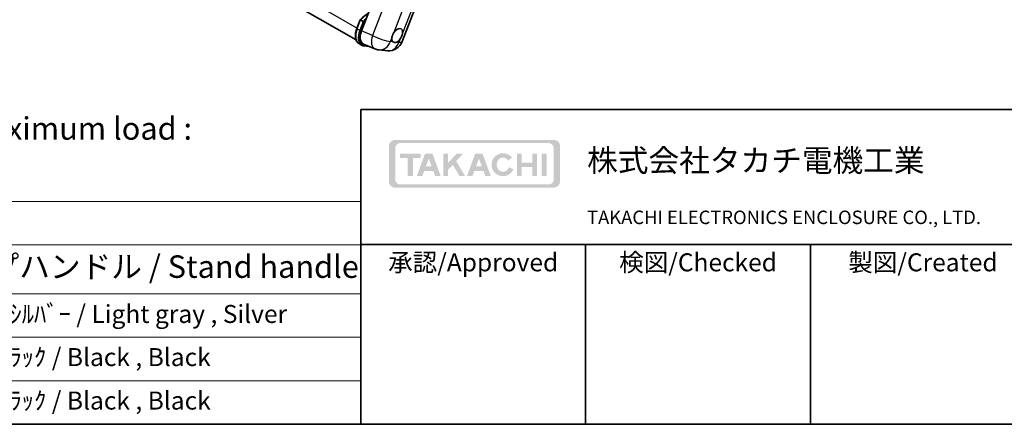
# Model space of a CAD drawing. Units: millimetres. Extents: x 0 to 9259, y 0 to 1686.
# Drawn here: x 1033 to 1689, y 0 to 270 of the extents above; entities that cross this region are included whole.
import ezdxf
from ezdxf.enums import TextEntityAlignment as Align

# ---------------------------------------------------------------- set-up
doc = ezdxf.new("R2010")
doc.units = ezdxf.units.MM
doc.header["$LTSCALE"] = 6
for name, color, linetype, lineweight in [('Border (ISO)', 7, 'Continuous', 35), ('Hatch (ISO)', 1, 'Continuous', 18), ('Symbol (ISO)', 7, 'Continuous', 18), ('Title (ISO)', 7, 'Continuous', 35), ('Visible (ISO)', 7, 'Continuous', 35), ('Visible Narrow (ISO)', 7, 'Continuous', 25)]:
    doc.layers.add(name, color=color, linetype=linetype, lineweight=lineweight)
doc.styles.add('Note Text (TK)', font='txt')
doc.styles.add('Note Text (TK2)', font='txt')
doc.styles.add('文字スタイル67', font='arial.ttf')

# ---------------------------------------------------------------- blocks, each defined once
blk = doc.blocks.new('図面枠 tk図枠')
at = {"layer": 'Border (ISO)'}
blk.add_line((14.50000000000001, 8.000000000000009), (405.4999999999997, 8.000000000000009), dxfattribs=at)
blk = doc.blocks.new('表題欄 tk表題欄')
at = {"layer": 'Hatch (ISO)'}
h = blk.add_hatch(color=256, dxfattribs=at)
edge = h.paths.add_edge_path(flags=0)
edge.add_arc((95.57537688673351, 236.2990653650367), 0.5958259999999997, 269.9999999999897, 360)
edge.add_line((96.17120288673351, 236.2990653650368), (96.1712028867335, 239.7107813650365))
edge.add_arc((95.5753768867335, 239.7107813650366), 0.5958259999999997, 0, 90.0000000000068)
edge.add_line((95.57537688673342, 240.3066073650366), (79.13710888673356, 240.3066073650366))
edge.add_arc((79.13710888673353, 239.7107813650366), 0.5958259999999997, 89.99999999999744, 180)
edge.add_line((78.54128288673351, 239.7107813650365), (78.54128288673331, 236.2990653650368))
edge.add_arc((79.13710888673332, 236.2990653650365), 0.5958259999999997, 180, 270.0000000000231)
edge.add_line((79.13710888673356, 235.7032393650365), (95.57537688673342, 235.7032393650367))
edge = h.paths.add_edge_path()
edge.add_line((77.83935088673356, 239.9556413650365), (77.83935088673356, 236.0542053650368))
edge.add_arc((78.54128288673346, 236.0542053650367), 0.7019319999998936, 180, 270.0000000000087)
edge.add_line((78.54128288673355, 235.3522733650368), (96.17120288673351, 235.3522733650368))
edge.add_arc((96.17120288673351, 236.0542053650367), 0.7019319999998921, 270, 360)
edge.add_line((96.8731348867334, 236.0542053650368), (96.87313488673352, 239.9556413650365))
edge.add_arc((96.1712028867336, 239.9556413650367), 0.7019319999998921, 0, 90.00000000000873)
edge.add_line((96.1712028867335, 240.6575733650367), (78.54128288673355, 240.6575733650366))
edge.add_arc((78.54128288673355, 239.9556413650365), 0.7019319999999984, 90, 180)
for points in [[(79.07181288673355, 239.1476033650369), (79.07181288673355, 238.6578833650367), (79.92066088673353, 238.6578833650367), (79.92066088673353, 236.6581933650368), (80.50832488673353, 236.6581933650368), (80.50832488673353, 238.6578833650367), (81.35717288673355, 238.6578833650367), (81.35717288673355, 239.1476033650369)], [(85.68407849525303, 236.6581933650368), (84.9434673993943, 237.8918698287545), (84.41792288673358, 237.3246628822781), (84.41792288673358, 236.6581933650368), (83.89555488673355, 236.6581933650368), (83.89555488673355, 239.1476033650369), (84.41792288673358, 239.1476033650369), (84.41792288673358, 238.0993979968839), (85.38913556809511, 239.1476033650369), (86.1069649084727, 239.1476033650369), (85.31925422435492, 238.2974470774499), (86.30334488673353, 236.6581933650368)], [(92.0914293961446, 239.1476033650369), (92.0914293961446, 236.6581933650368), (92.60971639614463, 236.6581933650368), (92.60971639614463, 237.6580383650368), (93.76872039614459, 237.6580383650368), (93.76872039614459, 236.6581933650368), (94.28700739614462, 236.6581933650368), (94.28700739614462, 239.1476033650369), (93.76872039614459, 239.1476033650369), (93.76872039614459, 238.1477583650367), (92.60971639614463, 238.1477583650367), (92.60971639614463, 239.1476033650369)], [(94.8420233961447, 239.1476033650369), (94.8420233961447, 236.6581933650368), (95.3643913961447, 236.6581933650368), (95.3643913961447, 239.1476033650369)]]:
    blk.add_hatch(color=256, dxfattribs=at).paths.add_polyline_path(points)
h = blk.add_hatch(color=256, dxfattribs=at)
h.paths.add_polyline_path([(82.59020695886475, 237.7110913650368), (81.95242681460245, 237.7110913650368), (82.27131688673356, 238.5794973650367)], flags=0)
h.paths.add_polyline_path([(82.77903014574996, 237.1968853650368), (81.76360362771717, 237.1968853650368), (81.56578886050404, 236.6581933650368), (80.94907288673355, 236.6581933650368), (81.86321688673355, 239.1476033650369), (82.67941688673353, 239.1476033650369), (83.59356088673351, 236.6581933650368), (82.97684491296302, 236.6581933650368)])
h = blk.add_hatch(color=256, dxfattribs=at)
h.paths.add_polyline_path([(87.52707281460243, 237.7110913650368), (88.16485295886469, 237.7110913650368), (87.84596288673359, 238.5794973650367)], flags=0)
h.paths.add_polyline_path([(87.14043486050403, 236.6581933650368), (87.3382496277172, 237.1968853650368), (88.35367614574989, 237.1968853650368), (88.551490912963, 236.6581933650368), (89.16820688673344, 236.6581933650368), (88.25406288673351, 239.1476033650369), (87.43786288673356, 239.1476033650369), (86.52371888673358, 236.6581933650368)])
h = blk.add_hatch(color=256, dxfattribs=at)
edge = h.paths.add_edge_path()
edge.add_arc((90.52309888673331, 237.9028983650369), 1.273272000000011, 38.55054079078439, 336.5820184016556)
edge.add_line((91.69149139614443, 237.3968543650369), (91.17255542714857, 237.6216113977801))
edge.add_ellipse((90.52309888673351, 237.9028983650369), major_axis=(0, -0.7998759999999119), ratio=0.8673469387756529, start_angle=128.5505407907963, end_angle=426.582018401653, ccw=False)
edge.add_line((91.09381514418376, 238.3576891122095), (91.51887237036831, 238.6964075050431))
at = {"layer": 'Title (ISO)'}
for p, q in [((74.70882392282105, 244.052739026017), (255.7088239228211, 244.052739026017)), ((74.70882392282105, 209.052739026017), (74.70882392282105, 244.052739026017)), ((74.70882392282105, 229.052739026017), (230.7088239228211, 229.052739026017)), ((99.70882392282108, 229.052739026017), (99.70882392282108, 209.052739026017)), ((124.708823922821, 229.052739026017), (124.708823922821, 209.052739026017)), ((255.7088239228211, 209.052739026017), (74.70882392282105, 209.052739026017))]:
    blk.add_line(p, q, dxfattribs=at)
at = {"layer": 'Title (ISO)', "color": 7, "attachment_point": 4, "line_spacing_factor": 1.5, "style": 'Note Text (TK)'}
for s, insert, char_height in [('株式会社タカチ電機工業', (99.87313488673342, 238.052739026017), 2.5), ('\\fArial|b0|i0;\\H1.4986;TAKACHI ELECTRONICS ENCLOSURE CO., LTD.', (99.87313488673342, 232.052739026017), 1.49859994649887)]:
    blk.add_mtext(s, dxfattribs=dict(at, insert=insert, char_height=char_height))
at = {"layer": 'Title (ISO)', "color": 1, "char_height": 2.000000029802321, "attachment_point": 5, "line_spacing_factor": 1.5, "style": 'Note Text (TK)'}
for s, insert in [('\\fＭＳ Ｐゴシック|b0|i0;\\H2.0000;承認/Approved', (87.20882392282108, 227.052739026017)), ('\\fＭＳ Ｐゴシック|b0|i0;\\H2.0000;検図/Checked', (112.208823922821, 227.052739026017)), ('\\fＭＳ Ｐゴシック|b0|i0;\\H2.0000;製図/Created', (137.2088239228211, 227.052739026017))]:
    blk.add_mtext(s, dxfattribs=dict(at, insert=insert))
at = {"layer": 'Title (ISO)', "color": 7}
for tag, p, height, style in [('<品名>_001', (157.5667784682756, 235.6393867532897), 2.5, 'Note Text (TK)'), ('<Title>_001', (157.4932713957346, 230.5520568828656), 2.000000029802321, '文字スタイル67'), ('<ページ_No.>_001', (237.9488807410029, 213.302739026017), 2.5, 'Note Text (TK)'), ('<総ページ数>_001', (246.7997330137302, 213.302739026017), 2.5, 'Note Text (TK)'), ('作成日_001', (175.8664943773664, 211.2814322078352), 2.5, 'Note Text (TK)')]:
    blk.add_attdef(tag, p, '', height=height, dxfattribs=dict(at, style=style))
at = {"layer": 'Title (ISO)', "color": 7, "style": 'Note Text (TK)'}
for tag, p in [('<尺度>', (243.2088239228211, 223.5527390260171)), ('<承認>', (87.20882392282108, 217.052739026017))]:
    blk.add_attdef(tag, text='', height=2.5, dxfattribs=at).set_placement(p, align=Align.MIDDLE_CENTER)
blk = doc.blocks.new('テーブル1')
at = {"layer": 'Symbol (ISO)'}
for p, q in [((14.50000000000001, 32.76011696934701), (224.5, 32.76011696934701)), ((224.5, 32.76011696934701), (224.5, 27.93918116241695)), ((14.50000000000001, 27.93918116241695), (224.5, 27.93918116241695)), ((224.5, 27.93918116241695), (224.5, 22.49824535548687)), ((14.50000000000001, 22.49824535548687), (224.5, 22.49824535548687)), ((224.5, 22.49824535548687), (224.5, 8.000000000000005)), ((14.50000000000001, 17.66549690365792), (224.5, 17.66549690365792)), ((14.50000000000001, 12.83274845182896), (224.5, 12.83274845182896)), ((14.50000000000001, 8.000000000000005), (224.5, 8.000000000000005))]:
    blk.add_line(p, q, dxfattribs=at)
at = {"layer": 'Symbol (ISO)', "color": 7, "attachment_point": 7}
for s, insert, char_height, style in [('ステップハンドル / Stand handle', (172.8968435187319, 23.49356702864171), 2.5, 'Note Text (TK)'), ('  ﾗｲﾄｸﾞﾚｰ , ｼﾙﾊﾞｰ / Light gray , Silver', (172.7, 18.63742673397064), 2.000000029802321, 'Note Text (TK2)'), ('  ﾌﾞﾗｯｸ , ﾌﾞﾗｯｸ / Black , Black', (172.7, 13.84561395123601), 2.000000029802321, 'Note Text (TK2)'), ('  ﾌﾞﾗｯｸ , ﾌﾞﾗｯｸ / Black , Black', (172.7, 9.012865499407056), 2.000000029802321, 'Note Text (TK2)')]:
    blk.add_mtext(s, dxfattribs=dict(at, insert=insert, char_height=char_height, style=style))

msp = doc.modelspace()

# ---------------------------------------------------------------- linework, layer by layer
at = {"layer": 'Visible (ISO)'}
for p, q in [((1287.692242328969, 255.1970588930269), (1361.161739967592, 444.5536884091588)), ((1123.702855593121, 333.2388745277431), (1256.869820996156, 256.3548912051349)), ((1260.496986918856, 262.4360847180595), (1268.985830216967, 284.3148072775563)), ((1257.461787268271, 263.9439681598328), (1259.699833918468, 269.7121982961748)), ((1259.921368905329, 269.604237700074), (1261.618425180176, 268.6244418029606)), ((1258.867357580938, 253.8159722741399), (1260.564413855786, 252.8361763770266)), ((1261.924680093574, 253.4539363825853), (1269.348314040685, 250.3281976783599)), ((1262.30479191708, 252.2970742897946), (1265.309636656365, 252.0286923827038)), ((1272.219621638148, 249.6139621135675), (1277.888261157382, 249.1076596531136))]:
    msp.add_line(p, q, dxfattribs=at)
for centre, radius, start, end in [((1273.073659312624, 259.1758980917352), 9.600000000000025, 247.1663583113992, 264.8960906389833), ((1278.742298831858, 258.6695956312812), 9.600000000000009, 264.8960906389833, 338.793976886997)]:
    msp.add_arc(centre, radius, start, end, dxfattribs=at)
for centre, major_axis, ratio, start_param, end_param in [((1284.332599447816, 259.2211270786293), (2.550000000000017, 4.416729559300644), 0.5773502691896271, 5.407609479537246, 7.682359910420223), ((1266.424098849957, 261.975711316946), (-4.874726180627702, -8.334096509565518), 0.5751368562406717, 4.984521276045692, 6.358660843229141), ((1284.332599447816, 259.2211270786293), (-2.550000000000015, -4.416729559300637), 0.5773502691896273, 5.407609479537246, 6.111563583625365), ((1284.332599447816, 259.2211270786294), (-2.550000000000091, -4.416729559300768), 0.5773502691896272, 0.6952204991525717, 1.399174603240608)]:
    msp.add_ellipse(centre, major_axis=major_axis, ratio=ratio, start_param=start_param, end_param=end_param, dxfattribs=at)
for points, knots in [([(1259.921368905329, 269.6042377000739), (1259.868885716456, 269.6345388832972), (1259.823834067616, 269.659451711034), (1259.751789536509, 269.6967198247632), (1259.726172423843, 269.7082738090057), (1259.704740665505, 269.7143624915187), (1259.700654143449, 269.7143173422396), (1259.699832714603, 269.7121987899136)], [-0.0807455700625251, -0.0807455700625251, -0.0807455700625251, -0.0807455700625251, -0.062153826393863, -0.062153826393863, -0.0430502261041493, -0.0430502261041493, -0.0329013275594789, -0.0329013275594789, -0.0329013275594789, -0.0329013275594789]), ([(1259.700241978782, 269.712841358482), (1260.736268953238, 270.8006129727731), (1261.8241046189, 271.778223406994), (1263.611328862512, 273.1298007650888), (1264.295270456869, 273.5901033101068), (1264.98197762953, 273.9954767335281)], [0.6587174863418154, 0.6587174863418154, 0.6587174863418154, 0.6587174863418154, 0.8934931319922617, 0.8934931319922617, 1.035970389569214, 1.035970389569214, 1.035970389569214, 1.035970389569214]), ([(1258.867357580938, 253.8159722741399), (1258.34375880534, 254.1182721681789), (1257.890987342463, 254.5404903485906), (1257.169597552566, 255.5667753389962), (1256.899623605116, 256.1696366948674), (1256.542521446611, 257.5023600939003), (1256.454868412835, 258.2327908510829), (1256.454868412835, 259.777037293478), (1256.542633881444, 260.5909999020135), (1256.882984898711, 262.2542106937361), (1257.135637031461, 263.103364759193), (1257.461787268271, 263.9439681598327)], [4.974188368183839, 4.974188368183839, 4.974188368183839, 4.974188368183839, 5.235987755982988, 5.235987755982988, 5.497787143782137, 5.497787143782137, 5.759586531581287, 5.759586531581287, 6.021385919380437, 6.021385919380437, 6.283185307179584, 6.283185307179584, 6.283185307179584, 6.283185307179584]), ([(1262.337470791759, 268.1594522204386), (1262.336850200702, 268.159919740368), (1262.336226766424, 268.1603888761693), (1262.314156749626, 268.1769781627296), (1262.289428410686, 268.1949540722702), (1262.234358798878, 268.2339242393916), (1262.204148034517, 268.2548310207469), (1262.114190663773, 268.3158879664677), (1262.050261135507, 268.3580198365121), (1261.919702910723, 268.44183839193), (1261.854572816411, 268.4826773320645), (1261.729517875234, 268.5592046517159), (1261.670908369049, 268.5941406197374), (1261.618425180176, 268.6244418029606)], [-0.0809227638812014, -0.0809227638812014, -0.0809227638812014, -0.0809227638812014, -0.0805886356620214, -0.0805886356620214, -0.0691479127286701, -0.0691479127286701, -0.0577655588553666, -0.0577655588553666, -0.0376220805434107, -0.0376220805434107, -0.0185556093749202, -0.0185556093749202, 0, 0, 0, 0]), ([(1280.741007940356, 257.5225237657023), (1280.748206168017, 257.6186010360231), (1280.757820040455, 257.7162498952865), (1280.837911682764, 258.3697927743748), (1280.990366123335, 258.9611389559443), (1281.412243966564, 260.0484659287567), (1281.71156120022, 260.6214935933671), (1282.126033653202, 261.2426156184073), (1282.190209521141, 261.3351487663697), (1282.255551436043, 261.4260328520101)], [4.535339595711053, 4.535339595711053, 4.535339595711053, 4.535339595711053, 4.56189496286305, 4.56189496286305, 4.711051304752968, 4.711051304752968, 4.860207646642888, 4.860207646642888, 4.886763013794889, 4.886763013794889, 4.886763013794889, 4.886763013794889]), ([(1287.924190955276, 260.9197303915562), (1287.916992727615, 260.8236531212355), (1287.906882106001, 260.7262910602426), (1287.821554833952, 260.0757709733945), (1287.658442810661, 259.4905779500767), (1287.236564967432, 258.4032509772644), (1286.947905316496, 257.8240701544022), (1286.538668493255, 257.1999253371217), (1286.474989374491, 257.1071053908887), (1286.40964745959, 257.0162213052482)], [4.535339595711056, 4.535339595711056, 4.535339595711056, 4.535339595711056, 4.561894962863068, 4.561894962863068, 4.711051304752988, 4.711051304752988, 4.860207646642908, 4.860207646642908, 4.88676301379492, 4.88676301379492, 4.88676301379492, 4.88676301379492]), ([(1260.564413855786, 252.8361763770266), (1260.669133610905, 252.7757163982188), (1260.776596732126, 252.7200091783523), (1260.996440969524, 252.6183649062733), (1261.108821014724, 252.5724279878498), (1261.33790396002, 252.4904832337815), (1261.454605900753, 252.4544751193788), (1261.691744311715, 252.3924423719884), (1261.812180098859, 252.3664171644719), (1262.056229884695, 252.3243134444623), (1262.179843540263, 252.3082342286824), (1262.30479191708, 252.2970742897946)], [1.308996938995745, 1.308996938995745, 1.308996938995745, 1.308996938995745, 1.361356816555574, 1.361356816555574, 1.413716694115406, 1.413716694115406, 1.466076571675236, 1.466076571675236, 1.518436449235065, 1.518436449235065, 1.570796326794896, 1.570796326794896, 1.570796326794896, 1.570796326794896]), ([(1284.007837314033, 254.8864129259643), (1283.92823107104, 254.8487640374987), (1283.848471614486, 254.8143896340079), (1283.322532699888, 254.6092661070615), (1282.886639104503, 254.5459483635374), (1282.155925245442, 254.6112130930152), (1281.809327347646, 254.7444201577667), (1281.478656121602, 255.0260530165177), (1281.430607998744, 255.0718427325716), (1281.384571029231, 255.1207136201458)], [4.535339595711032, 4.535339595711032, 4.535339595711032, 4.535339595711032, 4.561894962863028, 4.561894962863028, 4.711051304752946, 4.711051304752946, 4.860207646642864, 4.860207646642864, 4.88676301379486, 4.88676301379486, 4.88676301379486, 4.88676301379486])]:
    msp.add_open_spline(points, degree=3, knots=knots, dxfattribs=at)
at = {"layer": 'Visible Narrow (ISO)'}
for p, q in [((1341.556664399293, 449.4312450192507), (1267.808887245602, 259.3573917200511)), ((1282.255551436043, 261.4260328520101), (1353.272647551627, 444.4619646425748)), ((1358.941287070861, 443.9556621821211), (1287.924190955276, 260.9197303915562)), ((1122.924111137504, 341.9045665063265), (1257.552203082, 264.1770013816856)), ((1257.653735275423, 263.7597515536142), (1259.921368905329, 269.6042377000739)), ((1257.653735275423, 263.7597515536142), (1259.350791550271, 262.7799556565009)), ((1261.618425180176, 268.6244418029606), (1259.350791550271, 262.7799556565009)), ((1260.142479080401, 262.5021897423003), (1262.337470791759, 268.1594522204386)), ((1267.808887245603, 259.3573917200511), (1260.496986918856, 262.4360847180595)), ((1279.861884412015, 255.2567145032821), (1280.741007940356, 257.5225237657023)), ((1286.40964745959, 257.0162213052483), (1285.530523931249, 254.7504120428282)), ((1264.117926192567, 252.530464903744), (1262.782433340446, 252.6497463141518)), ((1281.384571029231, 255.1207136201458), (1279.861884412015, 255.2567145032821)), ((1285.530523931249, 254.7504120428282), (1284.007837314033, 254.8864129259643))]:
    msp.add_line(p, q, dxfattribs=at)
for centre, major_axis, ratio, start_param, end_param in [((1265.444363108761, 257.3844390749658), (10.21200000000004, 17.68770284689331), 0.5773502691896284, 0.8248638161405255, 1.177819926360125), ((1267.141419383609, 256.404643177853), (-10.21199999999861, -17.68770284689326), 0.5773502691896284, 4.170838944440581, 4.319412579949841), ((1264.267357580938, 263.1690466350118), (-5.400000000000022, -9.35307436087193), 0.5773502691896283, 4.974188368183843, 6.283185307179584), ((1258.021158736841, 263.7269346136918), (-0.5593714685694109, 0.2170335461408934), 0.2113248654051877, 0, 0.9388820144197094), ((1265.964413855786, 262.1892507378985), (-5.400000000000035, -9.353074360871927), 0.5773502691896283, 4.974188368183837, 6.283185307179592), ((1259.718215011689, 262.7471387165786), (0.5593714685694255, -0.217033546140885), 0.2113248654051883, 4.080474668007843, 5.651270994802183), ((1267.565683452321, 256.1596942035736), (9.912000000000498, 17.16808760462344), 0.5773502691896282, 1.119986612222524, 1.167608929547304), ((1266.388677924497, 261.9443017636202), (-5.100000000000034, -8.833459118601262), 0.5773502691896284, 4.974188368183824, 6.544984694978724), ((1273.073659312624, 259.1758980917352), (-3.725345271939091, -8.847700413375282), 0.5228518189635786, 4.909045739996141, 6.283185307179592), ((1273.073659312624, 259.1758980917352), (-8.949943497110587, 3.472536738254591), 0.2113248654051957, 1.026148477021594, 2.509678341217649), ((1262.358169271734, 252.8946952884301), (-0.0533773546547597, -0.5976209986354794), 0.7886751345948139, 1.996e-13, 1.219916915922955), ((1273.073659312624, 259.1758980917351), (-0.854037674476047, -9.56193597816756), 0.7886751345948119, 4e-15, 1.219916915922645), ((1278.742298831858, 258.6695956312811), (-0.8540376744760433, -9.56193597816755), 0.7886751345948121, 0, 1.21991691592264), ((1278.742298831858, 258.6695956312812), (8.94994349711069, -3.472536738254348), 0.2113248654051881, 5.651270994804517, 6.283185307179585)]:
    msp.add_ellipse(centre, major_axis=major_axis, ratio=ratio, start_param=start_param, end_param=end_param, dxfattribs=at)

# ---------------------------------------------------------------- block references
at = {"xscale": 6, "yscale": 6, "zscale": 6}
for name, p in [('図面枠 tk図枠', (-87.00000000000006, -48.00000000000004)), ('表題欄 tk表題欄', (811.7470564630732, -1254.316434156102)), ('テーブル1', (-87.00000000000006, -48.00000000000004))]:
    msp.add_blockref(name, p, dxfattribs=at)

# ---------------------------------------------------------------- texts
at = {"layer": 'Symbol (ISO)', "color": 7, "insert": (621.6177937516106, 197.2812994833745), "char_height": 15, "width": 577.894763946533, "attachment_point": 4, "line_spacing_factor": 1.418181777000426, "style": 'Note Text (TK)'}
msp.add_mtext('{\\fＭＳ Ｐゴシック|b0|i0;■テクニカルデータ / Technical Data■\\P\\fＭＳ Ｐゴシック|b0|i0;ステップハンドル耐荷重 / Stand handle Maximum load : 25kgf}', dxfattribs=at)

doc.saveas('drawing.dxf')
